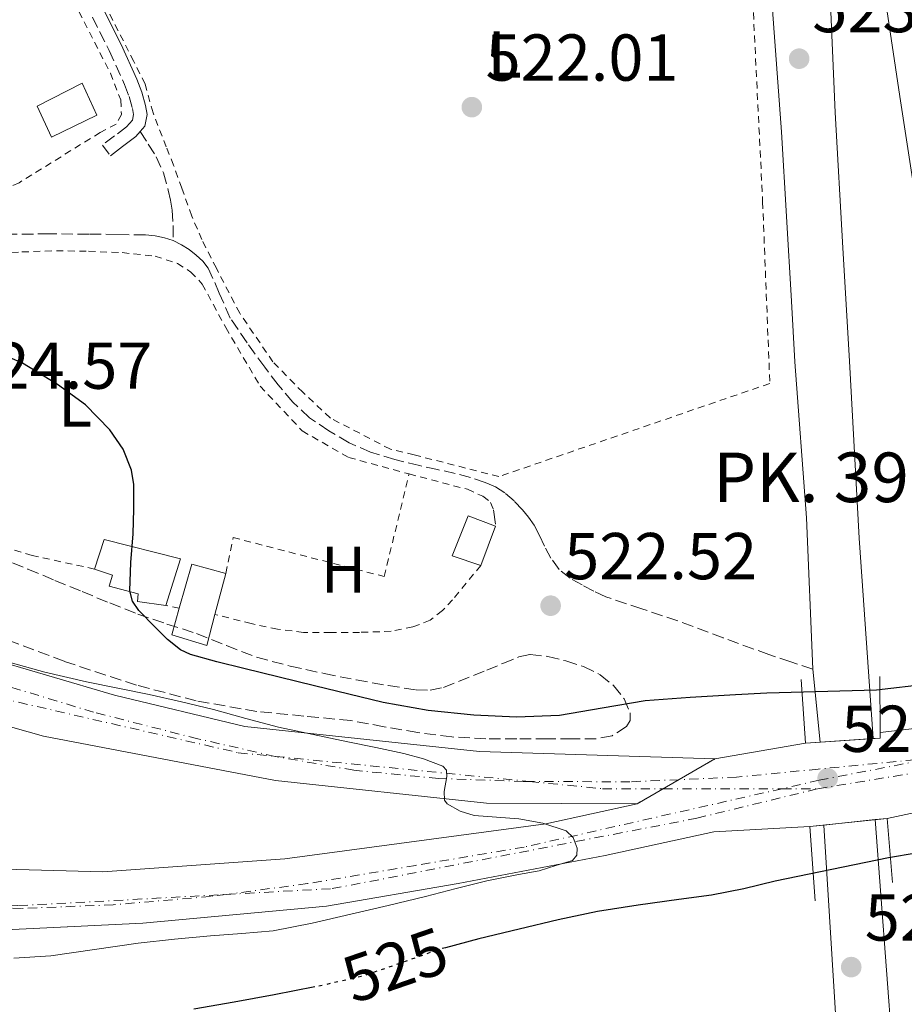
# Model space of a CAD drawing. Units: metres. Extents: x 566337 to 569776, y 4747259 to 4749606.
# Drawn here: x 567111 to 567244, y 4748992 to 4749141 of the extents above; entities that cross this region are included whole.
import ezdxf
from ezdxf.enums import TextEntityAlignment as Align

# ---------------------------------------------------------------- set-up
doc = ezdxf.new("R2010")
doc.units = ezdxf.units.M
doc.header["$MEASUREMENT"] = 0
for name, pattern in [('DGN Style 2', [1.7399219301090239, 1.043953158065414, -0.6959687720436097]), ('DGN Style 3', [2.435890702152634, 1.739921930109024, -0.6959687720436097]), ('DGN Style 4', [2.7856150101045474, 1.391937544087219, -0.6959687720436097, 0.001739921930109024, -0.6959687720436097]), ('DGN Style 5', [1.217945351076317, 0.5219765790327072, -0.6959687720436097])]:
    doc.linetypes.add(name, pattern=pattern)
for name, color, linetype, lineweight in [('Autopista', 135, 'Continuous', 0), ('Camino', 7, 'DGN Style 3', 0), ('Chamizo-cobertizo', 1, 'Continuous', 0), ('Cota de curva de nivel directora', 7, 'Continuous', 0), ('Cota de punto acotado terreno', 7, 'Continuous', 0), ('Curva de nivel directora', 30, 'Continuous', 30), ('Curva de nivel directora no vista', 30, 'DGN Style 5', 30), ('Curva de nivel intermedia', 30, 'Continuous', 0), ('Eje ferrocarril doble vía', 7, 'DGN Style 4', 0), ('Etiqueta de uso rústico', 92, 'Continuous', 0), ('Ferrocarril vía ancha', 7, 'DGN Style 4', 0), ('Línea de asfalto', 7, 'Continuous', 13), ('Línea de cierre de ferrocarril', 7, 'DGN Style 5', 0), ('Línea superior del balasto(superficie)', 7, 'Continuous', 0), ('Margen derecho', 7, 'Continuous', 0), ('Puente de ferrocarril', 1, 'Continuous', 0), ('Punto acotado terreno (símbolo)', 7, 'Continuous', 0), ('Senda', 7, 'DGN Style 3', 0), ('Tela metálica o alambrada', 7, 'DGN Style 2', 0), ('Texto de Punto Kilométrico autopista', 7, 'Continuous', 0), ('Traza Ferrocarril', 8, 'Continuous', 0), ('Zona arbolada', 92, 'DGN Style 3', 0)]:
    doc.layers.add(name, color=color, linetype=linetype, lineweight=lineweight)
doc.styles.add('Style-Arial', font='arial.ttf')

# ---------------------------------------------------------------- blocks, each defined once
blk = doc.blocks.new('5PATER')
at = {"layer": 'Punto acotado terreno (símbolo)', "linetype": 'Continuous', "lineweight": 0}
h = blk.add_hatch(color=51, dxfattribs=at)
edge = h.paths.add_edge_path()
edge.add_ellipse((0, 0), major_axis=(-0.1095731443231308, -0.1110710700762829), ratio=0.9994222409660317, start_angle=0, end_angle=360)

msp = doc.modelspace()

# ---------------------------------------------------------------- linework, layer by layer
at = {"layer": 'Autopista', "color": 135, "linetype": 'Continuous', "lineweight": 0}
msp.add_polyline3d([(567254.3399999999, 4749156.060000001, 521.6199999999953), (567254.370000001, 4749155.890000001, 521.6199999999953), (567258.41, 4749126.17, 522.1600000000036), (567263.4899999985, 4749096.199999998, 522.0599999999977), (567267.9299999997, 4749066.100000001, 521.9499999999971), (567272.6799999995, 4749038.359999998, 528.1000000000058), (567258.570000001, 4749035.260000001, 528.1000000000058), (567255.9499999991, 4749050.390000001, 522.7100000000064), (567243.7800000008, 4749129.369999998, 522.0500000000029), (567239.5599999985, 4749157.730000001, 522.8899999999994)], close=True, dxfattribs=at)
at = {"layer": 'Camino', "color": 7, "linetype": 'DGN Style 3', "lineweight": 0}
msp.add_polyline3d([(567121.7600000018, 4749141.36, 523.6600000000036), (567124.2899999976, 4749136.340000001, 523.6000000000059), (567126.6299999978, 4749131.199999999, 523.5099999999949), (567127.3000000007, 4749129.390000002, 523.4299999999931), (567127.8299999981, 4749127.550000002, 523.3399999999966), (567127.9800000001, 4749126.670000001, 523.3099999999977), (567127.8099999981, 4749125.810000001, 523.2899999999937), (567126.9299999997, 4749124.78, 523.2599999999948), (567125.1000000011, 4749123.41, 523.1900000000023), (567123.2699999984, 4749122.030000002, 523.1100000000007), (567124.4799999997, 4749120.41, 523.1100000000007)], dxfattribs=at)
at = {"layer": 'Chamizo-cobertizo', "color": 1, "linetype": 'Continuous', "lineweight": 0, "extrusion": (0.009505030825902863, 0.0250510367957121, 0.9996409855265332), "elevation": 124882.5785188004, "flags": 128}
msp.add_lwpolyline([(1154433.251712264, -4639719.537213288), (1154433.251712264, -4639713.192428028)], dxfattribs=at)
at = {"layer": 'Chamizo-cobertizo', "color": 1, "linetype": 'Continuous', "lineweight": 0, "extrusion": (0.04733788143816134, 0.01663340737671849, 0.9987404341168865), "elevation": 106364.0603206392, "flags": 128}
msp.add_lwpolyline([(4292497.242615101, -2106725.272254057), (4292502.871159061, -2106729.2582913), (4292499.859129249, -2106733.642932268)], dxfattribs=at)
at = {"layer": 'Chamizo-cobertizo', "color": 1, "linetype": 'Continuous', "lineweight": 0, "extrusion": (0.01075644064943992, 0.04066459270355691, 0.9991149532885639), "elevation": 199742.863063217, "flags": 128}
msp.add_lwpolyline([(666149.4722795245, -4731970.27309473), (666149.4722795247, -4731963.854177376)], dxfattribs=at)
at = {"layer": 'Chamizo-cobertizo', "color": 1, "linetype": 'Continuous', "lineweight": 0}
for points in [[(567122.4500000002, 4749126.539999999, 523.4700000000012), (567115.5999999996, 4749123.210000001, 523.75), (567113.4000000004, 4749127.92, 523.6600000000036), (567120.2300000004, 4749131.41, 523.3699999999953)], [(567182.7100000001, 4749064.4, 522.6900000000023), (567180.4600000001, 4749058.470000001, 522.8600000000006), (567176.1500000004, 4749059.9, 523.0099999999948), (567178.5599999996, 4749065.970000001, 522.8399999999965)], [(567135.0599999996, 4749059.439999999, 524.7100000000064), (567132.8799999999, 4749052.4, 524.8399999999965), (567128.5599999996, 4749053.01, 524.9700000000012), (567128.6699999999, 4749054.140000001, 524.9600000000064), (567124.3200000003, 4749055.34, 525.8399999999965), (567124.7999999998, 4749056.980000001, 525.679999999993), (567122.0999999996, 4749057.9, 526.1499999999943), (567123.5199999996, 4749062.4, 525.529999999999)], [(567140.2800000003, 4749051.050000001, 524.6900000000023), (567139.0499999998, 4749046.369999999, 524.8999999999943), (567133.7599999999, 4749047.980000001, 524.9499999999971), (567134.9000000004, 4749052.01, 524.8399999999965), (567136.79, 4749058.640000001, 524.6399999999994), (567141.9199999999, 4749057.25, 524.4199999999983)]]:
    msp.add_polyline3d(points, close=True, dxfattribs=at)
for points in [[(567115.5999999996, 4749123.210000001, 523.75), (567113.4000000004, 4749127.92, 523.6600000000036), (567120.2300000004, 4749131.41, 523.3699999999953), (567122.4500000002, 4749126.539999999, 523.4700000000012), (567115.5999999996, 4749123.210000001, 523.75)], [(567180.4600000001, 4749058.470000001, 522.8600000000006), (567176.1500000004, 4749059.9, 523.0099999999948), (567178.5599999996, 4749065.970000001, 522.8399999999965), (567182.7100000001, 4749064.4, 522.6900000000023)], [(567122.0999999996, 4749057.9, 526.1499999999943), (567123.5199999996, 4749062.4, 525.529999999999), (567135.0599999996, 4749059.439999999, 524.7100000000064), (567132.8799999999, 4749052.4, 524.8399999999965)], [(567132.8799999999, 4749052.4, 524.8399999999965), (567128.5599999996, 4749053.01, 524.9700000000012), (567128.6699999999, 4749054.140000001, 524.9600000000064), (567124.3200000003, 4749055.34, 525.8399999999965), (567124.7999999998, 4749056.980000001, 525.679999999993), (567122.0999999996, 4749057.9, 526.1499999999943)], [(567140.2800000003, 4749051.050000001, 524.6900000000023), (567139.0499999998, 4749046.369999999, 524.8999999999943), (567133.7599999999, 4749047.980000001, 524.9499999999971), (567134.9000000004, 4749052.01, 524.8399999999965)]]:
    msp.add_polyline3d(points, dxfattribs=at)
at = {"layer": 'Curva de nivel directora', "color": 30, "linetype": 'Continuous', "lineweight": 30, "flags": 128}
for points, elevation in [([(567248.0799999986, 4749040.490000002), (567240.2599999999, 4749039.62), (567223.7099999984, 4749039.15), (567218.9699999999, 4749038.910000001), (567212.1300000001, 4749038.490000002), (567205.2999999995, 4749037.970000003), (567198.8199999997, 4749036.890000001), (567192.3399999999, 4749035.76), (567185.8800000002, 4749035.490000002), (567179.4099999993, 4749035.810000001), (567172.5299999994, 4749036.52), (567165.7199999989, 4749037.730000001), (567160.5299999987, 4749038.990000002), (567155.35, 4749040.240000002), (567149.9899999999, 4749041.550000001), (567144.6299999999, 4749042.850000001), (567140.5899999987, 4749043.869999999), (567136.5699999998, 4749045.010000001), (567135.0700000001, 4749045.699999999), (567133.11, 4749047.270000001), (567131.269999998, 4749049.140000002), (567128.7800000003, 4749051.660000001), (567127.8499999982, 4749053.04), (567127.4300000002, 4749054.600000001), (567127.589999999, 4749058.910000003), (567127.9299999987, 4749063.240000002), (567128.0299999992, 4749066.960000001), (567128.0099999991, 4749070.680000001), (567127.6799999983, 4749072.880000002), (567126.3999999998, 4749076.02), (567124.4100000005, 4749078.960000001), (567120.7000000001, 4749082.760000001), (567116.4899999991, 4749085.83), (567111.2099999995, 4749089.060000002), (567105.5799999991, 4749091.460000004)], 525.0000000000002), ([(567337.1500000006, 4749046.990000002), (567327.0599999987, 4749041.980000001), (567317.11, 4749036.990000002), (567313.0699999987, 4749035.320000002), (567308.9499999993, 4749033.830000001), (567305.61, 4749032.520000001), (567302.2799999996, 4749031.220000003), (567280.8099999983, 4749023.83), (567275.8300000007, 4749022.750000001), (567250.4500000001, 4749015.67), (567242.0899999985, 4749014.240000002), (567224.969999999, 4749010.720000001), (567220.2300000004, 4749009.539999999), (567215.3299999987, 4749008.62), (567210.389999999, 4749007.92), (567204.24, 4749007.060000002), (567198.1, 4749006.130000004), (567192.1599999989, 4749004.880000001), (567186.2499999991, 4749003.460000001), (567180.1899999996, 4749001.970000001), (567175.1099999989, 4749000.650000001)], 525.0000000000003), ([(567155.379999999, 4748994.720000002), (567149.25, 4748993.52), (567143.1700000004, 4748992.400000001), (567137.0799999995, 4748991.350000001)], 525.0000000000002)]:
    msp.add_lwpolyline(points, dxfattribs=dict(at, elevation=elevation))
at = {"layer": 'Curva de nivel directora no vista', "color": 30, "linetype": 'DGN Style 5', "lineweight": 30, "elevation": 525.0000000000003, "flags": 128}
msp.add_lwpolyline([(567175.1099999989, 4749000.650000001), (567174.1700000003, 4749000.400000001), (567168.2999999983, 4748998.300000003), (567162.4099999985, 4748996.279999999), (567155.8499999985, 4748994.810000001), (567155.379999999, 4748994.720000002)], dxfattribs=at)
at = {"layer": 'Curva de nivel intermedia', "color": 30, "linetype": 'Continuous', "lineweight": 0, "elevation": 530.0000000000001, "flags": 128}
msp.add_lwpolyline([(567109.8900000007, 4748999.050000001), (567115.4899999999, 4748999.399999999), (567122.0900000003, 4749000.359999998), (567128.6600000019, 4749001.359999998), (567134.1500000014, 4749001.930000001), (567139.6400000011, 4749002.470000001), (567144.3700000007, 4749002.779999999), (567149.0900000014, 4749003.220000001), (567154.980000001, 4749004.359999999), (567160.8200000017, 4749005.73), (567166.4699999999, 4749007.050000001), (567172.1000000003, 4749008.390000001), (567176.7400000006, 4749009.579999999), (567181.3800000009, 4749010.759999999), (567186.1500000006, 4749011.73), (567189.2799999999, 4749012.259999999), (567191.8000000012, 4749013.059999999), (567194.3300000015, 4749013.859999999), (567194.9999999999, 4749014.669999998), (567195.0199999999, 4749015.679999999), (567194.4500000001, 4749017.300000002), (567193.3800000015, 4749018.34), (567189.85, 4749019.470000001), (567186.2300000011, 4749020.130000001), (567182.8499999993, 4749020.380000002), (567179.4600000008, 4749020.659999998), (567177.3500000008, 4749021.289999999), (567175.4000000017, 4749022.399999999), (567174.9800000016, 4749022.939999999), (567174.9099999999, 4749024.269999999), (567175.3400000014, 4749026.550000001), (567175.2899999999, 4749027.489999999), (567174.7400000001, 4749028.100000001), (567171.8299999998, 4749029.230000001), (567168.8200000013, 4749030.04), (567164.6100000002, 4749030.909999999), (567160.3900000004, 4749031.800000001), (567155.1300000009, 4749032.9), (567149.8800000004, 4749034.019999999), (567144.9600000008, 4749035.319999999), (567140.0600000012, 4749036.689999999), (567135.2100000009, 4749037.840000001), (567130.3400000005, 4749038.929999999), (567125.6100000008, 4749039.92), (567120.87, 4749040.880000001), (567114.6000000003, 4749042.310000001), (567108.4100000011, 4749044.05)], dxfattribs=at)
at = {"layer": 'Eje ferrocarril doble vía', "color": 7, "linetype": 'DGN Style 4', "lineweight": 0}
for points in [[(566889.9699999995, 4749407.140000001, 531.6699999999983), (566904.6900000004, 4749301.710000002, 532.2700000000041), (566908.836114224, 4749267.976054072, 531.7737000000052), (566909.3548321787, 4749263.755619597, 531.7115999999951), (566910.120000002, 4749257.529999999, 531.6199999999953), (566913.6273643463, 4749242.792961133, 531.5996000000014), (566917.0100000007, 4749228.579999999, 531.5800000000017), (566930.1900000017, 4749195.999999999, 531.3899999999994), (566948.8000000018, 4749163.430000001, 530.7599999999948), (566952.2601299754, 4749158.782029143, 530.8938999999956), (566975.7307581417, 4749127.254081764, 531.8025000000052), (566978.2500000002, 4749123.87, 531.8999999999943), (567010.0300000022, 4749090.519999999, 530.6100000000006), (567039.4899999975, 4749069.57, 529.8300000000017), (567065.8500000016, 4749055.609999999, 529.429999999993), (567096.5399999983, 4749040.989999999, 529.1699999999983), (567143.8200000012, 4749030.130000001, 529.029999999999), (567149.3970090683, 4749029.579797253, 529.0138000000006), (567187.8416711441, 4749025.787018999, 528.9020000000019), (567198.8600000005, 4749024.699999999, 528.8699999999953), (567208.0506489677, 4749024.699999999, 528.8445999999967), (567226.0131386069, 4749024.699999999, 528.7948999999935), (567231.4200000025, 4749024.699999999, 528.779999999999)], [(567231.4200000025, 4749024.699999999, 528.779999999999), (567259.1901941746, 4749029.245185824, 526.6054000000004), (567262.5799999987, 4749029.8, 526.3399999999965), (567264.8802714011, 4749030.473796313, 526.3994999999995), (567273.2204253259, 4749032.916797154, 526.6153999999951), (567286.4330244103, 4749036.787036355, 526.9575000000041), (567292.3217028584, 4749038.51195013, 527.1098999999958), (567300.1569946278, 4749040.807066569, 527.312699999995), (567307.7800000008, 4749043.040000001, 527.5099999999948), (567388.2499999995, 4749076.130000001, 527.2599999999948), (567458.638513465, 4749104.994776417, 526.863200000007), (567523.0225392124, 4749131.397244892, 526.5002999999997), (567592.2600000012, 4749159.790000001, 526.1100000000006), (567665.9124005169, 4749192.044130849, 525.1043000000063), (567695.5199999999, 4749205.009999999, 524.6999999999971), (567709.3140982942, 4749210.337228344, 524.4303999999975), (567786.9158202637, 4749240.306718488, 522.9138999999996), (567824.4699999997, 4749254.810000001, 522.179999999993), (567891.3500000008, 4749273.189999999, 523.3000000000029)], [(566892.7500000001, 4749174.55, 532.179999999993), (566894.0058857655, 4749171.908294563, 532.1313999999984), (566900.2991189973, 4749158.670730358, 531.8880000000064), (566907.2010889335, 4749144.152712862, 531.6211000000039), (566907.5470603076, 4749143.424975928, 531.6076999999932), (566922.23, 4749112.540000002, 531.0399999999936), (566939.899999999, 4749085.25, 530.5599999999977), (566961.6543165124, 4749062.15709641, 531.2247000000061), (566963.7899999986, 4749059.890000001, 531.2899999999936), (566965.1341716938, 4749059.004889931, 531.234700000001), (566993.9200000011, 4749040.050000001, 530.0500000000029), (567029.9299999999, 4749022.040000002, 529.820000000007), (567074.6369304018, 4749009.124030949, 529.4968999999984), (567076.9699999993, 4749008.449999999, 529.4799999999959), (567080.2735886831, 4749008.308585976, 529.4524999999994), (567110.6099999987, 4749007.01, 529.1999999999971), (567141.982681207, 4749008.710649456, 528.9419000000053), (567158.0199999993, 4749009.58, 528.8099999999977), (567213.140000001, 4749020.24, 528.5099999999948), (567231.4200000025, 4749024.699999999, 528.779999999999)]]:
    msp.add_polyline3d(points, dxfattribs=at)
at = {"layer": 'Ferrocarril vía ancha', "color": 7, "linetype": 'DGN Style 4', "lineweight": 0, "extrusion": (-0.1067561630295614, 0.516889451326016, 0.8493694230210409), "elevation": 2394615.358023415, "flags": 128}
msp.add_lwpolyline([(-1516077.371193732, -3852573.989693238), (-1516105.241435976, -3852573.612314793), (-1516108.155888896, -3852573.572867743), (-1516110.940314349, -3852573.71680872), (-1516119.702257972, -3852574.169676209), (-1516133.330311526, -3852574.87408745), (-1516139.350195741, -3852575.185227105), (-1516145.911547323, -3852575.524368924)], dxfattribs=at)
at = {"layer": 'Ferrocarril vía ancha', "color": 7, "linetype": 'DGN Style 4', "lineweight": 0}
for points in [[(567231.6200000015, 4749025.970000001, 529.1000000000058), (567226.0131386069, 4749024.699999999, 529.2407999999997), (567187.0300000019, 4749015.87, 530.2200000000012), (567170.6499999979, 4749013.099999999, 530.1499999999943), (567154.2699999985, 4749010.340000001, 530.070000000007), (567141.982681207, 4749008.710649456, 530.3052000000025), (567139.6400000015, 4749008.4, 530.3500000000058), (567124.9299999997, 4749007.140000001, 530.7599999999948), (567111.0599999981, 4749006.59, 530.9199999999983), (567097.190000001, 4749006.830000001, 530.9900000000052), (567083.7199999995, 4749007.810000001, 530.8999999999943), (567080.2735886831, 4749008.308585976, 530.876900000003), (567074.6369304018, 4749009.124030949, 530.8390999999974), (567070.3099999984, 4749009.75, 530.8099999999977), (567056.3999999989, 4749012.800000002, 530.8300000000017), (567042.7100000007, 4749016.670000001, 530.9400000000023), (567029.5599999989, 4749021.08, 531.1399999999994), (567016.6599999996, 4749026.179999999, 531.3399999999965), (567002.8900000008, 4749032.71, 531.5399999999936), (566989.670000002, 4749040.350000001, 531.7400000000052), (566977.5700000008, 4749048.810000001, 531.9600000000064)], [(567248.9699999987, 4749029.350000001, 529.2200000000012), (567231.4699999995, 4749027.660000001, 529.0099999999948), (567219.129999999, 4749026.440000001, 528.9199999999983), (567210.4077243194, 4749026.061241132, 528.9686999999976), (567203.0100000012, 4749025.740000002, 529.0099999999948), (567187.8416711441, 4749025.787018999, 529.2357000000047), (567186.8799999999, 4749025.79, 529.25), (567174.0499999999, 4749026.25, 529.5800000000017), (567161.2800000003, 4749027.490000002, 529.8999999999943), (567149.4400000006, 4749029.569999999, 530.1499999999943), (567149.3970090683, 4749029.579797253, 530.1508999999933), (567137.6799999991, 4749032.25, 530.3999999999943), (567121.9500000001, 4749036.26, 530.8399999999965), (567106.4400000024, 4749040.980000001, 531.1900000000023)]]:
    msp.add_polyline3d(points, dxfattribs=at)
at = {"layer": 'Línea de asfalto', "color": 7, "linetype": 'Continuous', "lineweight": 13, "elevation": 522.1199999999953, "flags": 128}
msp.add_lwpolyline([(567230.6399999997, 4749042.770000001), (567231.7799999998, 4749031.74)], dxfattribs=at)
at = {"layer": 'Línea de asfalto', "color": 7, "linetype": 'Continuous', "lineweight": 13}
for points in [[(567239.5599999981, 4749157.730000001, 522.8899999999994), (567243.7800000004, 4749129.369999999, 522.0500000000029), (567255.9499999987, 4749050.390000001, 522.7100000000065), (567258.5700000006, 4749035.260000001, 522.6000000000059)], [(567223.999999999, 4749150.060000002, 523.679999999993), (567225.9200000013, 4749124.029999999, 523.3999999999943), (567227.3999999987, 4749098.4, 523.3899999999995), (567227.9299999984, 4749089.260000001, 523.3800000000047), (567229.6999999987, 4749065.640000002, 521.8999999999943), (567230.6399999997, 4749042.770000001, 522.1199999999953)], [(567239.7600000014, 4749032.270000001, 522.070000000007), (567237.6499999971, 4749062.600000001, 522.070000000007), (567236.1700000018, 4749089.359999999, 523.2700000000042), (567235.1799999994, 4749106.470000002, 523.4700000000012), (567233.9999999992, 4749126.970000001, 523.6699999999984), (567233.199999999, 4749145.76, 523.7599999999949)], [(567245.1900000008, 4748951.689999999, 520.8600000000006), (567240.0900000001, 4749020.02, 522.070000000007)], [(567234.8399999996, 4748978.550000003, 521.5700000000071), (567232.2899999993, 4749019.199999999, 522.1199999999953)]]:
    msp.add_polyline3d(points, dxfattribs=at)
at = {"layer": 'Línea de cierre de ferrocarril', "color": 7, "linetype": 'DGN Style 5', "lineweight": 0, "extrusion": (0.5001062496848886, -0.865964051692449, 1.423071828680332e-05), "elevation": -3828820.372272629, "flags": 128}
msp.add_lwpolyline([(2866194.17531879, 583.5868641476831), (2866198.71436068, 583.3256641476486), (2866201.436268399, 583.1690641476306), (2866207.732457128, 582.8068641476053)], dxfattribs=at)
at = {"layer": 'Línea superior del balasto(superficie)', "color": 7, "linetype": 'Continuous', "lineweight": 0, "extrusion": (-0.00333630269725638, -0.0003911786703357836, 0.9999943580158641), "elevation": -3222.170575049169, "flags": 128}
msp.add_lwpolyline([(567239.4347372146, 4749032.282905859), (567257.174838664, 4749034.362906019)], dxfattribs=at)
at = {"layer": 'Línea superior del balasto(superficie)', "color": 7, "linetype": 'Continuous', "lineweight": 0, "extrusion": (0.02344552810783426, 0.004067781961336798, 0.9997168400910629), "elevation": 33144.86114409582, "flags": 128}
msp.add_lwpolyline([(4582162.886152238, -1370290.936750121), (4582162.886152238, -1370304.804749257)], dxfattribs=at)
at = {"layer": 'Línea superior del balasto(superficie)', "color": 7, "linetype": 'Continuous', "lineweight": 0, "extrusion": (0.07595073208670051, 0.01618691990431614, 0.9969801752891105), "elevation": 120481.6105759854, "flags": 128}
msp.add_lwpolyline([(4526468.720054327, -1539974.582768809), (4526468.720054328, -1539992.868427126)], dxfattribs=at)
at = {"layer": 'Línea superior del balasto(superficie)', "color": 7, "linetype": 'Continuous', "lineweight": 0}
for points in [[(566909.9099999996, 4749327.859999999, 531.5899999999965), (566909.6700000026, 4749326.210000002, 531.5899999999965), (566908.9100000005, 4749315.319999999, 531.8099999999977), (566910.1900000012, 4749285.770000001, 531.6999999999971), (566916.6200000019, 4749247.490000002, 531.5899999999965), (566920.2800000008, 4749232.230000001, 531.5899999999965), (566926.6000000021, 4749213.350000001, 531.4799999999959), (566935.5699999996, 4749194.699999998, 531.3800000000047), (566946.6400000004, 4749176.510000001, 530.9400000000023), (566958.6499999977, 4749157.86, 530.6100000000006), (566972.3200000003, 4749139.869999999, 530.6100000000006), (566986.4800000002, 4749122.340000001, 530.7200000000012), (566999.6299999999, 4749107.859999999, 530.6100000000006), (567014.0300000011, 4749093.949999999, 530.6100000000006), (567026.4099999995, 4749085.230000001, 530.3899999999994), (567041.859999999, 4749075.220000001, 529.8500000000058), (567059.3000000002, 4749065.029999998, 529.5200000000041), (567081.2499999997, 4749054.239999999, 529.3000000000029), (567105.2100000008, 4749044.710000001, 529.0800000000017), (567125.0900000005, 4749038.83, 529.0800000000017), (567144.8099999992, 4749034.08, 528.9700000000012), (567180.2500000002, 4749030.33, 528.429999999993), (567215.8599999989, 4749029.21, 528.320000000007)], [(566902.0900000009, 4749272.980000001, 533.4799999999959), (566903.6900000013, 4749261.439999999, 531.6399999999994), (566906.379999998, 4749245.41, 531.5899999999965), (566910.2399999981, 4749229.350000001, 531.5899999999965), (566916.899999999, 4749209.42, 531.4799999999959), (566926.3799999984, 4749189.710000002, 531.3800000000047), (566937.789999999, 4749170.970000002, 530.9400000000023), (566950.0899999993, 4749151.87, 530.6100000000006), (566964.1000000016, 4749133.430000001, 530.6100000000006), (566978.5399999986, 4749115.550000001, 530.7200000000012), (566992.1299999985, 4749100.590000001, 530.6100000000006), (567007.359999999, 4749085.880000001, 530.6100000000006), (567020.5700000012, 4749076.570000002, 530.3899999999994), (567036.3799999984, 4749066.329999999, 529.8500000000058), (567054.3600000005, 4749055.830000001, 529.5200000000041), (567077.0100000018, 4749044.680000001, 529.3000000000029), (567089.7600000012, 4749039.619999999, 529.429999999993), (567114.3700000006, 4749032.640000001, 529.429999999993), (567149.4600000007, 4749025.96, 528.9900000000052), (567181.3399999988, 4749022.529999999, 529.1000000000058), (567204.120000002, 4749022.430000001, 529.1000000000058)], [(566908.7000000004, 4749127.819999999, 531.3999999999943), (566925.5, 4749099.100000001, 530.8500000000058), (566940.829999999, 4749078.679999999, 530.6300000000047), (566955.9200000007, 4749063.210000002, 530.5200000000041), (566968.829999999, 4749052.520000001, 530.1999999999971), (566983.6499999983, 4749041.82, 529.9799999999959), (567003.5799999972, 4749030.59, 529.8699999999953), (567022.1200000001, 4749021.440000001, 529.8699999999953), (567042.2700000004, 4749013.91, 529.7599999999948), (567067.3600000002, 4749007.609999999, 529.5399999999936), (567086.0799999976, 4749004.560000001, 529.429999999993), (567106.5000000005, 4749003.26, 529.1000000000058), (567129.3700000008, 4749004.359999999, 528.779999999999), (567157.1600000008, 4749006.949999999, 528.6699999999983), (567177.0399999983, 4749010.340000001, 528.4499999999971), (567199.2399999981, 4749014.569999999, 528.3399999999965), (567215.6800000002, 4749018.17, 528.3399999999965), (567230.1900000009, 4749018.98, 528.7599999999948)], [(566969.7800000012, 4749060.59, 531.5099999999948), (566991.2099999998, 4749045.550000002, 530.1999999999971), (567020.4400000017, 4749030.03, 530.1999999999971), (567038.39, 4749023.080000001, 529.7599999999948), (567062.9300000002, 4749015.970000001, 529.429999999993), (567086.1900000017, 4749013.13, 529.429999999993), (567123.3200000002, 4749012.150000001, 529.320000000007), (567150.86, 4749014.109999999, 529.1000000000058), (567190.2700000006, 4749019.359999999, 529.1000000000058), (567204.120000002, 4749022.430000001, 529.1000000000058)]]:
    msp.add_polyline3d(points, dxfattribs=at)
at = {"layer": 'Margen derecho', "color": 7, "linetype": 'Continuous', "lineweight": 0}
for points in [[(567129.0100000005, 4749124.09, 523.2700000000042), (567129.699999999, 4749124.9, 523.2899999999937), (567130.0299999998, 4749126.650000001, 523.3099999999977), (567129.8099999984, 4749128.000000001, 523.3399999999966), (567129.2299999995, 4749130.03, 523.4299999999931), (567128.4999999986, 4749131.970000001, 523.5099999999949), (567126.1200000005, 4749137.210000002, 523.6000000000059), (567123.5499999999, 4749142.310000001, 523.6600000000036)], [(567124.4799999997, 4749120.41, 523.1100000000007), (567126.3199999994, 4749121.790000002, 523.1900000000023), (567128.3299999988, 4749123.300000001, 523.2599999999948), (567129.0100000005, 4749124.09, 523.2700000000042)]]:
    msp.add_polyline3d(points, dxfattribs=at)
at = {"layer": 'Puente de ferrocarril', "color": 1, "linetype": 'Continuous', "lineweight": 0, "extrusion": (-0.003623235512125914, 0.5126878200764446, 0.8585674529759947), "elevation": 2433169.579363592, "flags": 128}
msp.add_lwpolyline([(-600787.8994439333, -4073551.065192087), (-600787.8994439332, -4073560.954003947)], dxfattribs=at)
at = {"layer": 'Puente de ferrocarril', "color": 1, "linetype": 'Continuous', "lineweight": 0, "extrusion": (-0.03314676196827324, 0.4987551843281567, 0.8661088605232052), "elevation": 2350260.072359461, "flags": 128}
msp.add_lwpolyline([(-880902.0865346533, -4071293.454946934), (-880902.0865346533, -4071282.311724778)], dxfattribs=at)
at = {"layer": 'Puente de ferrocarril', "color": 1, "linetype": 'Continuous', "lineweight": 0, "extrusion": (-0.03855170379559539, 0.5156290334865383, 0.8559441955876534), "elevation": 2427323.260913013, "flags": 128}
msp.add_lwpolyline([(-919740.5007220309, -4017119.356521903), (-919741.5737085177, -4017119.356521903), (-919741.6355918698, -4017120.323512312)], dxfattribs=at)
at = {"layer": 'Puente de ferrocarril', "color": 1, "linetype": 'Continuous', "lineweight": 0, "flags": 128}
for points, elevation in [([(567229.5199999996, 4749031.58), (567231.7800000003, 4749031.74)], 528.5399999999936), ([(567231.7800000003, 4749031.74), (567239.7599999999, 4749032.27)], 528.5399999999936), ([(567232.29, 4749019.199999999), (567240.0899999999, 4749020.02)], 528.7599999999948), ([(567240.0899999999, 4749020.02), (567241.9000000004, 4749020.210000001)], 528.7599999999948), ([(567230.1900000004, 4749018.980000001), (567232.29, 4749019.199999999)], 528.7599999999948)]:
    msp.add_lwpolyline(points, dxfattribs=dict(at, elevation=elevation))
at = {"layer": 'Puente de ferrocarril', "color": 1, "linetype": 'Continuous', "lineweight": 0, "extrusion": (0.04707172480620996, -0.5631173008133488, 0.8250352466703812), "elevation": -2647118.141910863, "flags": 128}
msp.add_lwpolyline([(960867.628864703, 3865805.9379976), (960867.628864703, 3865794.152082276)], dxfattribs=at)
at = {"layer": 'Puente de ferrocarril', "color": 1, "linetype": 'Continuous', "lineweight": 0, "extrusion": (0.03599823862944391, -0.513088818884312, 0.8575803115460845), "elevation": -2415795.797404403, "flags": 128}
msp.add_lwpolyline([(898212.7169741974, 4028891.92732617), (898212.7169741974, 4028905.089567621)], dxfattribs=at)
at = {"layer": 'Senda', "color": 7, "linetype": 'DGN Style 3', "lineweight": 0}
for points in [[(567129.0100000005, 4749124.09, 523.2700000000042), (567130.2100000008, 4749122.180000001, 523.2100000000064), (567131.4099999989, 4749120.27, 523.1499999999943), (567132.5100000009, 4749117.830000001, 523.0800000000017), (567133.2199999995, 4749115.210000001, 523.0200000000042), (567133.579999997, 4749113.710000002, 522.9400000000023), (567133.8000000005, 4749112.189999999, 522.9400000000023), (567133.9600000014, 4749109.84, 523.1399999999994), (567133.9799999993, 4749107.570000002, 523.3300000000017)], [(567133.9799999993, 4749107.570000002, 523.3300000000017), (567132.6799999984, 4749108.01, 523.2899999999937), (567131.23, 4749108.300000003, 523.2400000000052), (567129.7800000017, 4749108.430000001, 523.1900000000023), (567125.5199999991, 4749108.51, 522.9799999999959), (567121.25, 4749108.560000001, 522.779999999999), (567115.2799999998, 4749108.600000001, 522.6699999999984), (567109.3000000007, 4749108.53, 522.6699999999984), (567105.7800000003, 4749108.160000003, 522.679999999993), (567102.28, 4749107.5, 522.729999999996), (567099.2199999979, 4749106.86, 522.8300000000019), (567096.1800000002, 4749106.140000001, 522.9700000000013), (567092.359999998, 4749104.970000002, 523.2400000000052), (567088.5000000001, 4749103.810000001, 523.4700000000012), (567086.379999999, 4749103.49, 523.5099999999949), (567084.2600000021, 4749103.440000001, 523.529999999999), (567082.969999998, 4749103.49, 523.4900000000052), (567081.7199999986, 4749103.7, 523.550000000003), (567080.3199999994, 4749104.090000002, 523.8000000000029), (567078.9299999991, 4749104.480000001, 524.0599999999978)], [(567230.6399999997, 4749042.770000001, 522.8099999999978), (567227.3200000004, 4749043.880000002, 522.6499999999943), (567223.999999999, 4749044.990000002, 522.4900000000052), (567217.1000000013, 4749047.49, 522.2599999999948), (567210.2300000002, 4749050.08, 522.0599999999978), (567204.7899999976, 4749051.900000002, 521.800000000003), (567199.3500000016, 4749053.730000001, 521.4700000000012), (567197.5399999989, 4749054.550000001, 521.279999999999), (567195.7899999988, 4749055.500000001, 521.1300000000048), (567193.9600000004, 4749056.530000002, 521.0599999999978), (567192.3099999987, 4749057.850000001, 521), (567191.0700000003, 4749059.560000002, 520.9499999999971), (567190.079999998, 4749061.390000001, 520.8899999999995), (567189.3299999969, 4749062.990000002, 520.8200000000071), (567188.5300000011, 4749064.570000002, 520.7500000000001), (567187.6900000006, 4749065.76, 520.7200000000012), (567186.7499999997, 4749066.859999999, 520.7899999999936), (567185.4899999968, 4749068.210000002, 521.0899999999965), (567184.100000001, 4749069.420000002, 521.3999999999943), (567182.6799999995, 4749070.32, 521.5899999999966), (567181.1499999983, 4749070.99, 521.7700000000041), (567178.8999999977, 4749071.740000002, 522.029999999999), (567176.6099999987, 4749072.369999999, 522.279999999999), (567173.9099999986, 4749072.960000002, 522.4900000000052), (567171.1999999996, 4749073.550000002, 522.6000000000059), (567167.489999997, 4749074.490000002, 522.7200000000012), (567163.8099999978, 4749075.600000001, 522.8099999999978), (567160.5599999978, 4749077.000000001, 522.8600000000006), (567157.489999999, 4749078.82, 522.9100000000036), (567154.600000001, 4749080.800000001, 522.9499999999972), (567152.0399999997, 4749083.150000002, 522.9900000000054), (567149.859999998, 4749085.760000001, 523.070000000007), (567147.8099999984, 4749088.449999999, 523.1600000000036), (567145.1499999985, 4749092.130000001, 523.1399999999994), (567142.6000000006, 4749095.87, 523.1100000000007), (567140.9499999986, 4749099.630000002, 523.229999999996), (567139.2800000012, 4749103.410000003, 523.3500000000058), (567138.4400000008, 4749104.449999999, 523.3699999999955), (567137.4400000017, 4749105.37, 523.3899999999995), (567136.3700000009, 4749106.210000004, 523.3899999999995), (567135.2199999976, 4749106.940000001, 523.3699999999955), (567133.9799999993, 4749107.570000002, 523.3300000000017)]]:
    msp.add_polyline3d(points, dxfattribs=at)
at = {"layer": 'Tela metálica o alambrada', "color": 7, "linetype": 'DGN Style 2', "lineweight": 0, "extrusion": (0.04766964969584909, -0.009203546226233936, 0.9988207543071664), "elevation": -16149.94522712573, "flags": 128}
msp.add_lwpolyline([(4770450.735305105, 343039.6828494659), (4770450.735305105, 343041.7425824587)], dxfattribs=at)
at = {"layer": 'Tela metálica o alambrada', "color": 7, "linetype": 'DGN Style 2', "lineweight": 0}
for points in [[(567097.6699999999, 4749194.289999999, 523.6399999999994), (567101.5099999999, 4749182.810000001, 523.6900000000023), (567105.9600000001, 4749168.810000001, 523.6399999999994), (567109.4500000002, 4749160.59, 523.7700000000041), (567118.9299999997, 4749143.76, 523.5099999999948), (567124.4800000004, 4749132.91, 523.6100000000006), (567126.04, 4749128.850000001, 523.2299999999959), (567126.1500000004, 4749126.67, 523.2400000000052), (567125.3600000005, 4749125.199999999, 523.2400000000052), (567122.9500000002, 4749123.930000001, 523.2400000000052), (567110.6900000004, 4749116.34, 523.070000000007), (567090.9199999999, 4749107.09, 523.2400000000052), (567086.4500000002, 4749106.350000001, 523.3500000000058), (567082.5499999998, 4749106.539999999, 523.5599999999977), (567079.6699999999, 4749107.699999999, 523.6900000000023)], [(567221.2400000002, 4749150.75, 522.9100000000036), (567223.0599999996, 4749113.42, 522.8600000000006), (567224.1500000004, 4749085.980000001, 522.6000000000058), (567183.2000000002, 4749071.890000001, 522.1699999999983), (567170.3899999997, 4749075.180000001, 522.3800000000047), (567166.7999999998, 4749076.029999999, 522.5099999999948), (567157.7300000004, 4749080.75, 522.75), (567153.5599999996, 4749084.640000001, 522.8699999999953), (567149.0599999996, 4749089.230000001, 523.029999999999), (567144.04, 4749096.59, 523.3899999999994), (567140.5, 4749103.390000001, 523.5500000000029), (567138.3099999996, 4749107.730000001, 523.5500000000029), (567136.79, 4749111.289999999, 523.4199999999983), (567135.2800000003, 4749115.49, 523.320000000007), (567134.04, 4749118.99, 523.3399999999965), (567132.9299999997, 4749121.74, 523.429999999993), (567130.9299999997, 4749126.91, 523.529999999999), (567129.7300000004, 4749131.25, 523.6100000000006), (567128.0199999996, 4749134.67, 523.6699999999983), (567122.2599999999, 4749146, 523.7700000000041)], [(567078.6900000004, 4749103.470000001, 524.1699999999983), (567082.1600000003, 4749101.74, 524.2200000000012), (567084.7699999996, 4749101.460000001, 524.1499999999943), (567087.2999999998, 4749101.439999999, 523.929999999993), (567090.4699999997, 4749101.92, 523.8800000000047), (567093.7800000003, 4749102.800000001, 523.75), (567097.8899999997, 4749103.9, 523.5899999999965), (567101.8099999996, 4749104.66, 523.3999999999943), (567106.0700000003, 4749105.460000001, 523.3500000000058), (567111.1100000005, 4749105.859999999, 523.3500000000058), (567116.3200000003, 4749106.050000001, 523.3099999999977), (567121.1900000004, 4749105.970000001, 523.3099999999977), (567126.2599999999, 4749105.76, 523.3099999999977), (567131.2400000002, 4749105.230000001, 523.3099999999977), (567134.6100000005, 4749104.140000001, 523.320000000007), (567136.6299999999, 4749102.83, 523.4199999999983), (567138.3700000001, 4749101.01, 523.4199999999983), (567141.9199999999, 4749094.42, 523.4499999999971), (567147.1100000005, 4749085.58, 523.4499999999971), (567153.4800000004, 4749078.800000001, 523.3899999999994), (567160.5300000003, 4749074.779999999, 523.320000000007), (567169.6299999999, 4749072.289999999, 523.179999999993)], [(567122.0999999996, 4749057.9, 524.1399999999994), (567112.6600000003, 4749059.980000001, 524.1999999999971), (567104.0999999996, 4749062.51, 524.4100000000036), (567096.0199999996, 4749065.630000001, 524.6000000000058), (567091.2400000002, 4749068.539999999, 524.6300000000047), (567086.5, 4749071.119999999, 524.5899999999965), (567080.6299999999, 4749074.480000001, 524.5500000000029), (567075.5700000003, 4749077.939999999, 524.679999999993), (567070.8799999999, 4749080.91, 524.679999999993), (567065.4199999999, 4749084.390000001, 524.679999999993)], [(567141.9199999999, 4749057.25, 524.1399999999994), (567143.04, 4749062.67, 524.0399999999936), (567165.8700000001, 4749056.779999999, 523.9600000000064), (567169.6299999999, 4749072.289999999, 523.179999999993)], [(567169.6299999999, 4749072.289999999, 523.179999999993), (567178.4500000002, 4749069.970000001, 522.7899999999936), (567180.79, 4749068.91, 522.6300000000047), (567181.9500000002, 4749068, 522.5200000000041), (567182.4000000004, 4749066.859999999, 522.4700000000012), (567182.5599999996, 4749065.74, 522.4600000000064), (567182.7100000001, 4749064.4, 522.4600000000064)], [(567180.4600000001, 4749058.470000001, 522.7899999999936), (567176.2100000001, 4749053.25, 522.9700000000012), (567174.6699999999, 4749051.619999999, 523.070000000007), (567172.7999999998, 4749050.180000001, 523.3099999999977), (567170.2100000001, 4749049.17, 523.429999999993), (567166.9299999997, 4749048.5, 523.429999999993), (567162.1500000004, 4749048.34, 523.429999999993), (567157.79, 4749048.34, 523.429999999993), (567153.6699999999, 4749048.34, 523.4799999999959), (567149.75, 4749048.83, 523.5800000000017), (567145.7800000003, 4749049.66, 523.5899999999965), (567140.2800000003, 4749051.050000001, 523.6699999999983)]]:
    msp.add_polyline3d(points, dxfattribs=at)
at = {"layer": 'Traza Ferrocarril', "color": 8, "linetype": 'Continuous', "lineweight": 0}
for points in [[(566969.7800000012, 4749060.59, 531.5099999999948), (566991.2099999998, 4749045.550000002, 530.1999999999971), (567020.4400000017, 4749030.03, 530.1999999999971), (567038.39, 4749023.080000001, 529.7599999999948), (567062.9300000002, 4749015.970000001, 529.429999999993), (567086.1900000017, 4749013.13, 529.429999999993), (567123.3200000002, 4749012.150000001, 529.320000000007), (567150.86, 4749014.109999999, 529.1000000000058), (567190.2700000006, 4749019.359999999, 529.1000000000058), (567204.120000002, 4749022.430000001, 529.1000000000058), (567215.8599999989, 4749029.21, 528.320000000007), (567229.5200000004, 4749031.579999999, 527.9900000000052), (567240.8299999982, 4749032.350000001, 527.7599999999948), (567240.8299999982, 4749033.180000001, 528.0399999999936), (567258.570000001, 4749035.260000001, 528.1000000000058)], [(567259.730000001, 4749024.010000001, 527.3399999999965), (567241.8999999989, 4749020.210000001, 528.7599999999948), (567230.1900000009, 4749018.98, 528.7599999999948), (567215.6800000002, 4749018.17, 528.3399999999965), (567199.2399999981, 4749014.569999999, 528.3399999999965), (567177.0399999983, 4749010.340000001, 528.4499999999971), (567157.1600000008, 4749006.949999999, 528.6699999999983), (567129.3700000008, 4749004.359999999, 528.779999999999), (567106.5000000005, 4749003.26, 529.1000000000058), (567086.0799999976, 4749004.560000001, 529.429999999993), (567067.3600000002, 4749007.609999999, 529.5399999999936), (567042.2700000004, 4749013.91, 529.7599999999948), (567022.1200000001, 4749021.440000001, 529.8699999999953), (567003.5799999972, 4749030.59, 529.8699999999953), (566983.6499999983, 4749041.82, 529.9799999999959), (566968.829999999, 4749052.520000001, 530.1999999999971)], [(567105.2100000008, 4749044.710000001, 529.0800000000017), (567125.0900000005, 4749038.83, 529.0800000000017), (567144.8099999992, 4749034.08, 528.9700000000012), (567180.2500000002, 4749030.33, 528.429999999993), (567215.8599999989, 4749029.21, 528.320000000007), (567204.120000002, 4749022.430000001, 529.1000000000058), (567181.3399999988, 4749022.529999999, 529.1000000000058), (567149.4600000007, 4749025.96, 528.9900000000052), (567114.3700000006, 4749032.640000001, 529.429999999993), (567089.7600000012, 4749039.619999999, 529.1900000000023)]]:
    msp.add_polyline3d(points, dxfattribs=at)
at = {"layer": 'Zona arbolada', "color": 92, "linetype": 'DGN Style 3', "lineweight": 0}
for points in [[(567107.4400000004, 4749059.779999999, 526.8600000000006), (567112.0199999996, 4749057.9, 526.9700000000012), (567116.1100000005, 4749056.199999999, 527.0599999999977), (567120.2000000002, 4749054.5, 527.1300000000047), (567124.3899999997, 4749052.779999999, 527.179999999993), (567128.6100000005, 4749051.100000001, 527.2100000000064), (567133.04, 4749049.600000001, 527.2299999999959), (567137.4900000002, 4749048.180000001, 527.2100000000064), (567142.0199999996, 4749046.34, 527.1300000000047), (567146.5800000001, 4749044.58, 527.0500000000029), (567151.6600000003, 4749043.230000001, 527), (567156.7999999998, 4749042.109999999, 526.9700000000012), (567161.6299999999, 4749041.15, 526.9700000000012), (567166.4699999997, 4749040.300000001, 526.9700000000012), (567170.6900000004, 4749039.630000001, 526.9700000000012), (567172.7999999998, 4749039.59, 526.9700000000012), (567174.8300000001, 4749040.02, 526.9700000000012), (567181.3600000005, 4749042.619999999, 526.9700000000012), (567183.7800000003, 4749043.630000001, 526.9600000000064), (567186.1900000004, 4749044.619999999, 526.9499999999971), (567187.9100000003, 4749044.980000001, 526.9499999999971), (567190.6200000001, 4749044.699999999, 526.9499999999971), (567193.3099999996, 4749044.02, 526.9499999999971), (567195.9699999997, 4749043.180000001, 526.9499999999971), (567198.5300000003, 4749041.939999999, 526.9499999999971), (567200.5199999996, 4749040.289999999, 526.9700000000012), (567202.1100000005, 4749038.300000001, 527.029999999999), (567203.0499999998, 4749036.15, 527.2899999999936), (567203.0300000003, 4749035.01, 527.4700000000012), (567202.4800000004, 4749034.08, 527.6100000000006), (567200.3099999996, 4749032.710000001, 527.8300000000017), (567197.9199999999, 4749032.24, 527.929999999993), (567194.2300000004, 4749032.24, 527.8699999999953), (567190.5300000003, 4749032.24, 527.820000000007), (567185.8899999997, 4749032.24, 527.820000000007), (567181.25, 4749032.24, 527.8300000000017), (567176.0899999999, 4749032.529999999, 527.8699999999953), (567170.9500000002, 4749033.17, 527.9799999999959), (567165.8799999999, 4749034.07, 528.1699999999983), (567160.8300000001, 4749034.99, 528.3899999999994), (567153.7300000004, 4749035.680000001, 528.7400000000052), (567146.6299999999, 4749036.369999999, 529.070000000007), (567137.4600000001, 4749038, 529.2200000000012), (567128.4299999997, 4749040.350000001, 529.3500000000058), (567117.4900000002, 4749043.960000001, 529.75), (567106.7599999999, 4749048.029999999, 530.1399999999994)], [(567107.4400000004, 4749059.779999999, 526.8600000000006), (567112.0199999996, 4749057.9, 526.9700000000012), (567116.1100000005, 4749056.199999999, 527.0599999999977), (567120.2000000002, 4749054.5, 527.1300000000047), (567124.3899999997, 4749052.779999999, 527.179999999993), (567128.6100000005, 4749051.100000001, 527.2100000000064), (567133.04, 4749049.600000001, 527.2299999999959), (567137.4900000002, 4749048.180000001, 527.2100000000064), (567142.0199999996, 4749046.34, 527.1300000000047), (567146.5800000001, 4749044.58, 527.0500000000029), (567151.6600000003, 4749043.230000001, 527), (567156.7999999998, 4749042.109999999, 526.9700000000012), (567161.6299999999, 4749041.15, 526.9700000000012), (567166.4699999997, 4749040.300000001, 526.9700000000012), (567170.6900000004, 4749039.630000001, 526.9700000000012), (567172.7999999998, 4749039.59, 526.9700000000012), (567174.8300000001, 4749040.02, 526.9700000000012), (567181.3600000005, 4749042.619999999, 526.9700000000012), (567183.7800000003, 4749043.630000001, 526.9600000000064), (567186.1900000004, 4749044.619999999, 526.9499999999971), (567187.9100000003, 4749044.980000001, 526.9499999999971), (567190.6200000001, 4749044.699999999, 526.9499999999971), (567193.3099999996, 4749044.02, 526.9499999999971), (567195.9699999997, 4749043.180000001, 526.9499999999971), (567198.5300000003, 4749041.939999999, 526.9499999999971), (567200.5199999996, 4749040.289999999, 526.9700000000012), (567202.1100000005, 4749038.300000001, 527.029999999999), (567203.0499999998, 4749036.15, 527.2899999999936), (567203.0300000003, 4749035.01, 527.4700000000012), (567202.4800000004, 4749034.08, 527.6100000000006), (567200.3099999996, 4749032.710000001, 527.8300000000017), (567197.9199999999, 4749032.24, 527.929999999993), (567194.2300000004, 4749032.24, 527.8699999999953), (567190.5300000003, 4749032.24, 527.820000000007), (567185.8899999997, 4749032.24, 527.820000000007), (567181.25, 4749032.24, 527.8300000000017), (567176.0899999999, 4749032.529999999, 527.8699999999953), (567170.9500000002, 4749033.17, 527.9799999999959)], [(567170.9500000002, 4749033.17, 527.9799999999959), (567165.8799999999, 4749034.07, 528.1699999999983), (567160.8300000001, 4749034.99, 528.3899999999994), (567153.7300000004, 4749035.680000001, 528.7400000000052), (567146.6299999999, 4749036.369999999, 529.070000000007), (567137.4600000001, 4749038, 529.2200000000012), (567128.4299999997, 4749040.350000001, 529.3500000000058), (567117.4900000002, 4749043.960000001, 529.75), (567106.7599999999, 4749048.029999999, 530.1399999999994)]]:
    msp.add_polyline3d(points, dxfattribs=at)

# ---------------------------------------------------------------- block references
at = {"layer": 'Punto acotado terreno (símbolo)', "color": 7, "linetype": 'Continuous', "lineweight": 0, "xscale": 10, "yscale": 10, "zscale": 10}
for p in [(567228.5799999967, 4749135.090000001, 523.8500000000063), (567179.11, 4749127.76, 522.0099999999953), (567191.0199999989, 4749052.369999999, 522.5200000000046), (567232.8900000006, 4749026.26, 529.0700000000074), (567236.449999999, 4748997.720000002, 522.5200000000046)]:
    msp.add_blockref('5PATER', p, dxfattribs=at)

# ---------------------------------------------------------------- texts
at = {"layer": 'Cota de curva de nivel directora', "color": 7, "linetype": 'Continuous', "lineweight": 0, "style": 'Style-Arial'}
msp.add_text('525', height=7.000000000000002, rotation=18.99, dxfattribs=at).set_placement((567167.5240557488, 4748998.038305652, 525), align=Align.MIDDLE_CENTER)
at = {"layer": 'Cota de punto acotado terreno', "color": 7, "linetype": 'Continuous', "lineweight": 0, "style": 'Style-Arial'}
for s, p in [('523.85', (567230.5700000009, 4749139.09, 523.8500000000058)), ('522.01', (567181.1900000012, 4749131.76, 522.0099999999948)), ('524.57', (567101.6799999992, 4749085.17, 524.570000000007)), ('522.52', (567193.0700000012, 4749056.369999999, 522.5200000000041)), ('529.07', (567234.9499999996, 4749030.260000001, 529.070000000007)), ('522.52', (567238.4999999991, 4749001.720000002, 522.5200000000041))]:
    msp.add_text(s, height=7.000000000000002, dxfattribs=at).set_placement(p)
at = {"layer": 'Etiqueta de uso rústico', "color": 92, "linetype": 'Continuous', "lineweight": 0, "style": 'Style-Arial'}
for s, p in [('L', (567184.0514203788, 4749135.70001, 522.2200000000012)), ('L', (567119.131420378, 4749082.960010001, 524.9499999999971)), ('H', (567159.7116459887, 4749057.820010003, 523.9199999999983))]:
    msp.add_text(s, height=7.000000000000002, dxfattribs=at).set_placement(p, align=Align.MIDDLE_CENTER)
at = {"layer": 'Texto de Punto Kilométrico autopista', "color": 7, "linetype": 'Continuous', "lineweight": 0, "style": 'Style-Arial'}
msp.add_text('PK. 398', height=7.5, dxfattribs=at).set_placement((567215.5900000007, 4749068.029999998, 521.679999999993))

doc.saveas('drawing.dxf')
